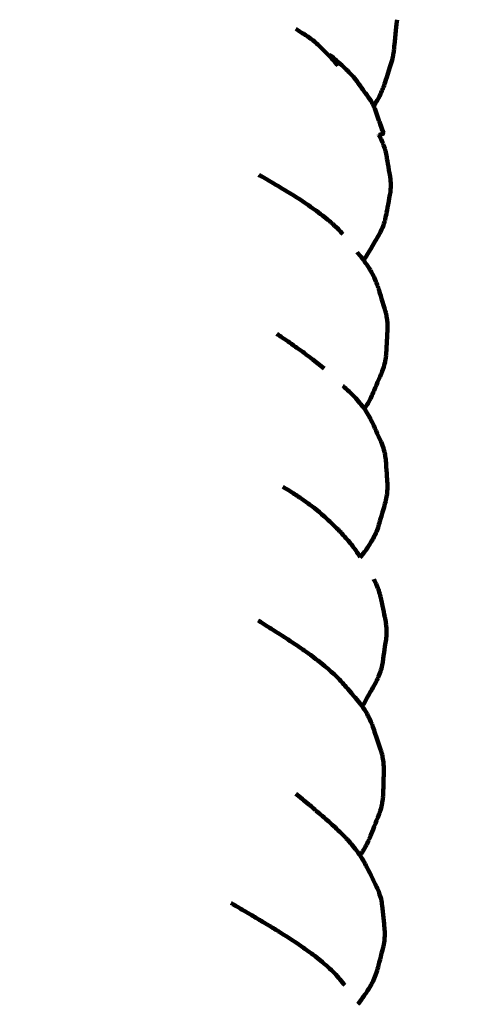
# Model space of a CAD drawing. Units: millimetres. Extents: x -4023 to 4022, y -5709 to 5721.
# Drawn here: x 906 to 1041, y 354 to 652 of the extents above; entities that cross this region are included whole.
import ezdxf
from ezdxf.lldxf.tags import DXFTag

# ---------------------------------------------------------------- set-up
doc = ezdxf.new("R2010")
doc.units = ezdxf.units.MM
doc.header["$MEASUREMENT"] = 0
doc.layers.add('layer 1', color=7, linetype='Continuous')
doc.layers.add('Make2D$Visible$Curves', color=7, linetype='Continuous')
tags = doc.linetypes.add('New Line1', pattern=[6, 3.9, -2.1]).pattern_tags.tags
tags[6:7] = [DXFTag(74, 4), DXFTag(75, 0), DXFTag(340, '0'), DXFTag(46, 1.0), DXFTag(50, 0.0), DXFTag(44, 0.0), DXFTag(45, 0.0)]
tags[4:5] = [DXFTag(74, 4), DXFTag(75, 0), DXFTag(340, '0'), DXFTag(46, 1.0), DXFTag(50, 0.0), DXFTag(44, 0.0), DXFTag(45, 0.0)]

msp = doc.modelspace()

# ---------------------------------------------------------------- linework, layer by layer
at = {"layer": 'layer 1', "color": 250, "linetype": 'New Line1', "lineweight": 100}
msp.add_open_spline([(2741.2034, -2576.0965), (2741.2034, -1851.5198), (2741.2038, -872.3198), (2741.2041, -447.9461), (2741.2041, -447.9461), (3465.6649, -341.8056), (4021.9045, 282.124), (4021.9045, 1036.0488), (4021.9045, 1036.0488), (4021.9045, 1771.9338), (4021.9042, 2285.8595), (4021.9042, 3021.7456), (4021.9042, 3021.7456), (4021.9042, 3102.9278), (3848.1101, 4150.1089), (3806.2414, 4438.2947), (3806.2414, 4438.2947), (3700.8622, 5163.6233), (3076.4437, 5720.7458), (2321.9023, 5720.7458), (2321.9023, 5720.7458), (2255.1798, 5720.7458), (2188.6237, 5720.7458), (2121.9025, 5720.7458), (2121.9025, 5720.7458), (1929.4646, 5720.7458), (1745.5045, 5684.4952), (1576.4627, 5618.4564), (1576.4627, 5618.4564), (525.7152, 5207.9685), (-570.7523, 4875.0174), (-1596.0597, 4473.8373), (-1596.0597, 4473.8373), (-1775.7185, 4403.5408), (-1938.5057, 4299.5919), (-2076.6754, 4169.7447), (-2076.6754, 4169.7447), (-2318.2645, 3942.7072), (-2733.8694, 3514.0072), (-2990.8356, 3255.1044), (-2990.8356, 3255.1044), (-3259.8963, 2984.016), (-3426.1267, 2610.7426), (-3426.1267, 2198.6092), (-3426.1267, 2198.6092), (-3426.1267, 2008.2692), (-3426.1267, 1821.7682), (-3426.1267, 1631.4282), (-3426.1267, 1631.4282), (-3426.1267, 803.001), (-2754.5538, 131.4282), (-1926.1267, 131.4282), (-1926.1267, 131.4282), (-1926.1267, 131.4282), (-858.7952, 131.4282), (-858.7952, 131.4282), (-858.7952, 131.4282), (-858.7952, 131.4282), (-858.7952, -483.9521), (-858.7952, -483.9521), (-858.7952, -483.9521), (-1154.706, -483.9521), (-1430.5962, -569.6409), (-1663.0147, -717.5573), (-1663.0147, -717.5573), (-2218.8511, -1071.3042), (-2806.3622, -1387.4986), (-3329.8711, -1721.9579), (-3329.8711, -1721.9579), (-3746.8896, -1988.3825), (-4023.3881, -2455.3651), (-4023.3881, -2986.9273), (-4023.3881, -2986.9273), (-4023.3881, -3256.6939), (-4023.3881, -3515.4525), (-4023.3881, -3785.2191), (-4023.3881, -3785.2191), (-4023.3881, -4613.6463), (-3351.8152, -5285.2191), (-2523.3881, -5285.2191), (-2523.3881, -5285.2191), (-2523.3881, -5285.2191), (-712.6228, -5285.2191), (-712.6228, -5285.2191), (-712.6228, -5285.2191), (-338.3804, -5552.1688), (119.6501, -5709.2183), (614.3881, -5709.2197), (614.3881, -5709.2197), (1878.0144, -5709.2228), (2902.3893, -4684.8549), (2902.3943, -3421.2283), (2902.3943, -3421.2283), (2902.3956, -3122.7076), (2845.1997, -2837.5553), (2741.2034, -2576.0965)], degree=3, knots=[0, 0, 0, 0, 0.04, 0.04, 0.04, 0.04, 0.08, 0.08, 0.08, 0.08, 0.12, 0.12, 0.12, 0.12, 0.16, 0.16, 0.16, 0.16, 0.2, 0.2, 0.2, 0.2, 0.24, 0.24, 0.24, 0.24, 0.28, 0.28, 0.28, 0.28, 0.32, 0.32, 0.32, 0.32, 0.36, 0.36, 0.36, 0.36, 0.4, 0.4, 0.4, 0.4, 0.44, 0.44, 0.44, 0.44, 0.48, 0.48, 0.48, 0.48, 0.52, 0.52, 0.52, 0.52, 0.56, 0.56, 0.56, 0.56, 0.6, 0.6, 0.6, 0.6, 0.64, 0.64, 0.64, 0.64, 0.68, 0.68, 0.68, 0.68, 0.72, 0.72, 0.72, 0.72, 0.76, 0.76, 0.76, 0.76, 0.8, 0.8, 0.8, 0.8, 0.84, 0.84, 0.84, 0.84, 0.88, 0.88, 0.88, 0.88, 0.92, 0.92, 0.92, 0.92, 1, 1, 1, 1], dxfattribs=at)
at = {"layer": 'Make2D$Visible$Curves', "color": 250, "lineweight": 100}
for points in [[(1019.1533, 644.0243), (1019.4213, 646.5382), (1019.8234, 650.3092), (1019.9575, 651.5662)], [(1019.1532, 644.024), (1019.1144, 643.4792), (1019.056, 642.662), (1019.0366, 642.3896)], [(1012.9326, 625.4594), (1012.9251, 625.4502), (1012.914, 625.4365), (1012.9103, 625.4319)], [(1013.246, 624.7378), (1013.1342, 624.9688), (1012.9665, 625.3155), (1012.9106, 625.431)], [(1013.246, 624.7378), (1013.75, 623.2731), (1014.506, 621.0761), (1014.7579, 620.3438)], [(1014.7579, 620.3438), (1015.1244, 619.3482), (1015.6741, 617.8548), (1015.8574, 617.357)], [(1014.7579, 620.3438), (1015.0569, 619.475), (1015.5053, 618.1719), (1015.6547, 617.7375)], [(1015.6547, 617.7375), (1015.7223, 617.6107), (1015.8236, 617.4204), (1015.8574, 617.357)], [(1015.6547, 617.7375), (1015.6752, 617.5798), (1015.7059, 617.3433), (1015.7161, 617.2644)], [(1015.7161, 617.2642), (1015.7591, 617.2818), (1015.8237, 617.3081), (1015.8452, 617.3169)], [(1009.8499, 578.8777), (1009.9529, 578.742), (1010.1076, 578.5386), (1010.1591, 578.4708)], [(1010.5956, 579.9836), (1010.3471, 579.6148), (1009.9744, 579.0617), (1009.8501, 578.8773)], [(1010.0922, 445.0568), (1009.8666, 444.7075), (1009.5283, 444.1834), (1009.4155, 444.0088)], [(1008.8009, 398.8901), (1009.1656, 398.3092), (1009.7126, 397.4378), (1009.895, 397.1473)], [(1010.5859, 357.2887), (1009.7743, 356.1521), (1008.557, 354.4472), (1008.1513, 353.8789)]]:
    msp.add_open_spline(points, degree=3, dxfattribs=at)
for points, knots in [([(989.3696, 648.802), (990.1629, 648.2849), (991.3528, 647.5092), (991.7495, 647.2507), (991.7495, 647.2507), (992.4653, 646.7703), (993.539, 646.0497), (993.8969, 645.8095), (993.8969, 645.8095), (994.6043, 645.2261), (995.6653, 644.351), (996.019, 644.0593), (996.019, 644.0593), (996.7298, 643.3713), (997.7959, 642.3394), (998.1513, 641.9954), (998.1513, 641.9954), (998.8033, 641.3208), (999.7814, 640.3089), (1000.1074, 639.9716), (1000.1074, 639.9716), (1000.6723, 639.3244), (1001.5197, 638.3536), (1001.8022, 638.03), (1001.8022, 638.03), (1001.9011, 637.8982), (1002.0494, 637.7004), (1002.0988, 637.6345)], [0, 0, 0, 0, 0.125, 0.125, 0.125, 0.125, 0.25, 0.25, 0.25, 0.25, 0.375, 0.375, 0.375, 0.375, 0.5, 0.5, 0.5, 0.5, 0.625, 0.625, 0.625, 0.625, 0.75, 0.75, 0.75, 0.75, 1, 1, 1, 1]), ([(999.5976, 640.9897), (1000.2866, 640.3967), (1001.32, 639.5073), (1001.6645, 639.2108), (1001.6645, 639.2108), (1002.3095, 638.6319), (1003.277, 637.7635), (1003.5996, 637.4741), (1003.5996, 637.4741), (1004.2119, 636.8981), (1005.1303, 636.0341), (1005.4365, 635.7461), (1005.4365, 635.7461), (1005.9905, 635.1374), (1006.8216, 634.2244), (1007.0986, 633.9201), (1007.0986, 633.9201), (1007.5729, 633.2746), (1008.2843, 632.3064), (1008.5214, 631.9836), (1008.5214, 631.9836), (1008.9588, 631.3603), (1009.6148, 630.4254), (1009.8334, 630.1137)], [0, 0, 0, 0, 0.14285714, 0.14285714, 0.14285714, 0.14285714, 0.28571429, 0.28571429, 0.28571429, 0.28571429, 0.42857143, 0.42857143, 0.42857143, 0.42857143, 0.57142857, 0.57142857, 0.57142857, 0.57142857, 0.71428571, 0.71428571, 0.71428571, 0.71428571, 1, 1, 1, 1]), ([(1019.0366, 642.3896), (1018.9549, 641.8415), (1018.8323, 641.0194), (1018.7914, 640.7453), (1018.7914, 640.7453), (1018.6524, 640.188), (1018.444, 639.3521), (1018.3745, 639.0734)], [0, 0, 0, 0, 0.33333333, 0.33333333, 0.33333333, 0.33333333, 1, 1, 1, 1]), ([(1018.3745, 639.0734), (1017.6458, 636.7621), (1016.5528, 633.295), (1016.1884, 632.1394), (1016.1884, 632.1394), (1015.9968, 631.5878), (1015.7095, 630.7606), (1015.6137, 630.4848)], [0, 0, 0, 0, 0.33333333, 0.33333333, 0.33333333, 0.33333333, 1, 1, 1, 1]), ([(1012.9102, 625.4317), (1012.7175, 625.83), (1012.4284, 626.4275), (1012.332, 626.6267), (1012.332, 626.6267), (1011.9386, 627.2131), (1011.3485, 628.0927), (1011.1518, 628.3859), (1011.1518, 628.3859), (1010.7123, 628.9619), (1010.0532, 629.8258), (1009.8334, 630.1137)], [0, 0, 0, 0, 0.25, 0.25, 0.25, 0.25, 0.5, 0.5, 0.5, 0.5, 1, 1, 1, 1]), ([(1015.6137, 630.4848), (1015.3691, 629.9305), (1015.0021, 629.099), (1014.8798, 628.8219), (1014.8798, 628.8219), (1014.5815, 628.2639), (1014.134, 627.427), (1013.9848, 627.148)], [0, 0, 0, 0, 0.33333333, 0.33333333, 0.33333333, 0.33333333, 1, 1, 1, 1]), ([(1013.9848, 627.148), (1013.6341, 626.5852), (1013.1079, 625.7409), (1012.9326, 625.4594), (1012.9326, 625.4594), (1012.9255, 625.4494), (1012.9149, 625.4345), (1012.9113, 625.4295)], [0, 0, 0, 0, 0.33333333, 0.33333333, 0.33333333, 0.33333333, 1, 1, 1, 1]), ([(1014.433, 616.7368), (1014.4418, 616.7208), (1014.455, 616.6968), (1014.4594, 616.6888), (1014.4594, 616.6888), (1014.6889, 616.2705), (1015.0331, 615.6432), (1015.1479, 615.434)], [0, 0, 0, 0, 0.33333333, 0.33333333, 0.33333333, 0.33333333, 1, 1, 1, 1]), ([(1015.7161, 617.2644), (1015.7262, 617.1863), (1015.7415, 617.0691), (1015.7465, 617.03), (1015.7465, 617.03), (1015.3102, 616.9322), (1014.6556, 616.7854), (1014.4374, 616.7365), (1014.4374, 616.7365), (1014.436, 616.7365), (1014.4339, 616.7365), (1014.4332, 616.7365)], [0, 0, 0, 0, 0.25, 0.25, 0.25, 0.25, 0.5, 0.5, 0.5, 0.5, 1, 1, 1, 1]), ([(1015.1479, 615.434), (1015.4038, 614.8455), (1015.7875, 613.9627), (1015.9155, 613.6684), (1015.9155, 613.6684), (1016.1051, 613.0651), (1016.3895, 612.1602), (1016.4843, 611.8586)], [0, 0, 0, 0, 0.33333333, 0.33333333, 0.33333333, 0.33333333, 1, 1, 1, 1]), ([(1017.9926, 603.285), (1017.6072, 605.5209), (1017.0291, 608.8747), (1016.8364, 609.9926), (1016.8364, 609.9926), (1016.719, 610.6146), (1016.543, 611.5476), (1016.4843, 611.8586)], [0, 0, 0, 0, 0.33333333, 0.33333333, 0.33333333, 0.33333333, 1, 1, 1, 1]), ([(978.2227, 604.6481), (978.735, 604.353), (979.5035, 603.9102), (979.7597, 603.7627), (979.7597, 603.7627), (980.6974, 603.2158), (982.1039, 602.3955), (982.5727, 602.122), (982.5727, 602.122), (983.4946, 601.5735), (984.8774, 600.7507), (985.3383, 600.4764), (985.3383, 600.4764), (986.2381, 599.9258), (987.5877, 599.1), (988.0375, 598.8247), (988.0375, 598.8247), (988.9111, 598.2698), (990.2214, 597.4375), (990.6581, 597.1601), (990.6581, 597.1601), (991.499, 596.6002), (992.7602, 595.7604), (993.1806, 595.4804), (993.1806, 595.4804), (993.9832, 594.9137), (995.187, 594.0635), (995.5883, 593.7801), (995.5883, 593.7801), (996.3466, 593.2045), (997.4841, 592.3411), (997.8632, 592.0533), (997.8632, 592.0533), (998.5704, 591.4669), (999.6312, 590.5873), (999.9848, 590.2941), (999.9848, 590.2941), (1000.635, 589.6932), (1001.6104, 588.7919), (1001.9355, 588.4914), (1001.9355, 588.4914), (1002.5004, 587.8938), (1003.3478, 586.9975), (1003.6303, 586.6987)], [0, 0, 0, 0, 0.08333333, 0.08333333, 0.08333333, 0.08333333, 0.16666667, 0.16666667, 0.16666667, 0.16666667, 0.25, 0.25, 0.25, 0.25, 0.33333333, 0.33333333, 0.33333333, 0.33333333, 0.41666667, 0.41666667, 0.41666667, 0.41666667, 0.5, 0.5, 0.5, 0.5, 0.58333333, 0.58333333, 0.58333333, 0.58333333, 0.66666667, 0.66666667, 0.66666667, 0.66666667, 0.75, 0.75, 0.75, 0.75, 0.83333333, 0.83333333, 0.83333333, 0.83333333, 1, 1, 1, 1]), ([(1017.9926, 603.285), (1018.0301, 602.6465), (1018.0862, 601.6887), (1018.1049, 601.3695), (1018.1049, 601.3695), (1018.0574, 600.7312), (1017.9861, 599.7737), (1017.9623, 599.4545)], [0, 0, 0, 0, 0.33333333, 0.33333333, 0.33333333, 0.33333333, 1, 1, 1, 1]), ([(1017.9623, 599.4545), (1017.5527, 597.2237), (1016.9382, 593.8775), (1016.7333, 592.762), (1016.7333, 592.762), (1016.6062, 592.141), (1016.4156, 591.2094), (1016.352, 590.8989)], [0, 0, 0, 0, 0.33333333, 0.33333333, 0.33333333, 0.33333333, 1, 1, 1, 1]), ([(1016.352, 590.8989), (1016.1531, 590.2967), (1015.8548, 589.3934), (1015.7553, 589.0922), (1015.7553, 589.0922), (1015.4905, 588.505), (1015.0933, 587.6242), (1014.9609, 587.3306)], [0, 0, 0, 0, 0.33333333, 0.33333333, 0.33333333, 0.33333333, 1, 1, 1, 1]), ([(1010.5956, 579.9836), (1011.7252, 581.8569), (1013.4195, 584.6668), (1013.9843, 585.6035), (1013.9843, 585.6035), (1014.3098, 586.1792), (1014.7981, 587.0428), (1014.9609, 587.3306)], [0, 0, 0, 0, 0.33333333, 0.33333333, 0.33333333, 0.33333333, 1, 1, 1, 1]), ([(1007.9085, 581.321), (1008.215, 580.9547), (1008.6748, 580.4052), (1008.8281, 580.222), (1008.8281, 580.222), (1009.1687, 579.7739), (1009.6796, 579.1017), (1009.8499, 578.8777)], [0, 0, 0, 0, 0.33333333, 0.33333333, 0.33333333, 0.33333333, 1, 1, 1, 1]), ([(1010.1591, 578.4708), (1010.5484, 577.898), (1011.1324, 577.0388), (1011.3271, 576.7524), (1011.3271, 576.7524), (1011.6637, 576.1873), (1012.1686, 575.3396), (1012.3369, 575.0571), (1012.3369, 575.0571), (1012.6207, 574.4982), (1013.0465, 573.6598), (1013.1884, 573.3803), (1013.1884, 573.3803), (1013.4199, 572.8254), (1013.767, 571.993), (1013.8828, 571.7155)], [0, 0, 0, 0, 0.2, 0.2, 0.2, 0.2, 0.4, 0.4, 0.4, 0.4, 0.6, 0.6, 0.6, 0.6, 1, 1, 1, 1]), ([(1016.4282, 563.5006), (1015.7591, 565.6853), (1014.7554, 568.9624), (1014.4208, 570.0548), (1014.4208, 570.0548), (1014.2415, 570.6084), (1013.9724, 571.4387), (1013.8828, 571.7155)], [0, 0, 0, 0, 0.33333333, 0.33333333, 0.33333333, 0.33333333, 1, 1, 1, 1]), ([(1016.4282, 563.5006), (1016.5572, 562.9351), (1016.7508, 562.0869), (1016.8154, 561.8042), (1016.8154, 561.8042), (1016.8893, 561.2383), (1017.0001, 560.3896), (1017.0371, 560.1066), (1017.0371, 560.1066), (1017.055, 559.5379), (1017.0818, 558.6847), (1017.0908, 558.4003)], [0, 0, 0, 0, 0.25, 0.25, 0.25, 0.25, 0.5, 0.5, 0.5, 0.5, 1, 1, 1, 1]), ([(1017.0908, 558.4003), (1016.9744, 556.0887), (1016.7998, 552.6212), (1016.7416, 551.4654), (1016.7416, 551.4654), (1016.7026, 550.8973), (1016.644, 550.0452), (1016.6245, 549.7612)], [0, 0, 0, 0, 0.33333333, 0.33333333, 0.33333333, 0.33333333, 1, 1, 1, 1]), ([(983.6118, 556.6031), (984.1375, 556.2426), (984.9261, 555.7018), (985.1889, 555.5216), (985.1889, 555.5216), (985.9431, 554.9988), (987.0745, 554.2146), (987.4516, 553.9532), (987.4516, 553.9532), (988.1927, 553.4305), (989.3042, 552.6464), (989.6747, 552.3851), (989.6747, 552.3851), (990.3981, 551.8621), (991.483, 551.0777), (991.8447, 550.8162), (991.8447, 550.8162), (992.5471, 550.2915), (993.6009, 549.5043), (993.9521, 549.2419), (993.9521, 549.2419), (994.6284, 548.7155), (995.6428, 547.9258), (995.9809, 547.6626), (995.9809, 547.6626), (996.6259, 547.134), (997.5934, 546.3412), (997.916, 546.077)], [0, 0, 0, 0, 0.125, 0.125, 0.125, 0.125, 0.25, 0.25, 0.25, 0.25, 0.375, 0.375, 0.375, 0.375, 0.5, 0.5, 0.5, 0.5, 0.625, 0.625, 0.625, 0.625, 0.75, 0.75, 0.75, 0.75, 1, 1, 1, 1]), ([(1016.6245, 549.7612), (1016.5273, 549.1878), (1016.3815, 548.3277), (1016.3329, 548.041), (1016.3329, 548.041), (1016.1757, 547.4594), (1015.9399, 546.5869), (1015.8613, 546.2961), (1015.8613, 546.2961), (1015.6415, 545.7031), (1015.312, 544.8137), (1015.2021, 544.5172)], [0, 0, 0, 0, 0.25, 0.25, 0.25, 0.25, 0.5, 0.5, 0.5, 0.5, 1, 1, 1, 1]), ([(1015.2021, 544.5172), (1014.3318, 542.4774), (1013.0264, 539.4177), (1012.5913, 538.3978), (1012.5913, 538.3978), (1012.3214, 537.824), (1011.9166, 536.9633), (1011.7817, 536.6764)], [0, 0, 0, 0, 0.33333333, 0.33333333, 0.33333333, 0.33333333, 1, 1, 1, 1]), ([(1003.629, 540.8519), (1003.7622, 540.7356), (1003.9621, 540.5613), (1004.0288, 540.5031), (1004.0288, 540.5031), (1004.628, 539.939), (1005.527, 539.0928), (1005.8266, 538.8107)], [0, 0, 0, 0, 0.33333333, 0.33333333, 0.33333333, 0.33333333, 1, 1, 1, 1]), ([(1005.8266, 538.8107), (1006.3793, 538.2402), (1007.2084, 537.3843), (1007.4848, 537.099), (1007.4848, 537.099), (1007.9859, 536.5203), (1008.7377, 535.6523), (1008.9882, 535.363), (1008.9882, 535.363), (1009.3546, 534.8774), (1009.9042, 534.149), (1010.0874, 533.9062)], [0, 0, 0, 0, 0.25, 0.25, 0.25, 0.25, 0.5, 0.5, 0.5, 0.5, 1, 1, 1, 1]), ([(1011.7817, 536.6764), (1011.442, 536.0787), (1010.9325, 535.1823), (1010.7626, 534.8835), (1010.7626, 534.8835), (1010.5376, 534.5577), (1010.2, 534.069), (1010.0875, 533.9061)], [0, 0, 0, 0, 0.33333333, 0.33333333, 0.33333333, 0.33333333, 1, 1, 1, 1]), ([(1010.0874, 533.9062), (1010.1659, 533.8023), (1010.2835, 533.6464), (1010.3227, 533.5944), (1010.3227, 533.5944), (1010.706, 532.9901), (1011.2809, 532.0835), (1011.4726, 531.7813)], [0, 0, 0, 0, 0.33333333, 0.33333333, 0.33333333, 0.33333333, 1, 1, 1, 1]), ([(1015.1557, 523.9486), (1014.2429, 525.9368), (1012.8738, 528.9192), (1012.4174, 529.9133), (1012.4174, 529.9133), (1012.1025, 530.536), (1011.6301, 531.47), (1011.4726, 531.7813)], [0, 0, 0, 0, 0.33333333, 0.33333333, 0.33333333, 0.33333333, 1, 1, 1, 1]), ([(1015.1557, 523.9486), (1015.3959, 523.2995), (1015.7563, 522.3258), (1015.8764, 522.0013), (1015.8764, 522.0013), (1016.0302, 521.3649), (1016.2609, 520.4104), (1016.3378, 520.0922), (1016.3378, 520.0922), (1016.4158, 519.4783), (1016.5327, 518.5573), (1016.5717, 518.2503), (1016.5717, 518.2503), (1016.7327, 515.9749), (1016.9741, 512.5616), (1017.0546, 511.4239), (1017.0546, 511.4239), (1017.0629, 510.8108), (1017.0754, 509.8912), (1017.0795, 509.5847), (1017.0795, 509.5847), (1017.0213, 508.9857), (1016.9339, 508.0873), (1016.9047, 507.7878), (1016.9047, 507.7878), (1016.7836, 507.1996), (1016.602, 506.3173), (1016.5414, 506.0232)], [0, 0, 0, 0, 0.125, 0.125, 0.125, 0.125, 0.25, 0.25, 0.25, 0.25, 0.375, 0.375, 0.375, 0.375, 0.5, 0.5, 0.5, 0.5, 0.625, 0.625, 0.625, 0.625, 0.75, 0.75, 0.75, 0.75, 1, 1, 1, 1]), ([(985.4906, 510.3473), (986.4061, 509.7736), (987.7795, 508.913), (988.2372, 508.6262), (988.2372, 508.6262), (989.1401, 508.028), (990.4943, 507.1308), (990.9457, 506.8317)], [0, 0, 0, 0, 0.33333333, 0.33333333, 0.33333333, 0.33333333, 1, 1, 1, 1]), ([(990.9457, 506.8317), (991.8046, 506.2224), (993.093, 505.3083), (993.5224, 505.0036), (993.5224, 505.0036), (994.3302, 504.3801), (995.5419, 503.4449), (995.9457, 503.1331), (995.9457, 503.1331), (996.6697, 502.5137), (997.7556, 501.5845), (998.1176, 501.2747), (998.1176, 501.2747), (998.746, 500.6906), (999.6887, 499.8143), (1000.0029, 499.5222), (1000.0029, 499.5222), (1000.574, 498.9633), (1001.4307, 498.125), (1001.7163, 497.8455), (1001.7163, 497.8455), (1002.2493, 497.2917), (1003.0489, 496.461), (1003.3154, 496.184), (1003.3154, 496.184), (1003.8092, 495.6338), (1004.5499, 494.8084), (1004.7968, 494.5333), (1004.7968, 494.5333), (1005.2491, 493.986), (1005.9276, 493.165), (1006.1538, 492.8913), (1006.1538, 492.8913), (1006.5629, 492.3455), (1007.1767, 491.5268), (1007.3813, 491.2539)], [0, 0, 0, 0, 0.1, 0.1, 0.1, 0.1, 0.2, 0.2, 0.2, 0.2, 0.3, 0.3, 0.3, 0.3, 0.4, 0.4, 0.4, 0.4, 0.5, 0.5, 0.5, 0.5, 0.6, 0.6, 0.6, 0.6, 0.7, 0.7, 0.7, 0.7, 0.8, 0.8, 0.8, 0.8, 1, 1, 1, 1]), ([(1016.5414, 506.0232), (1015.9127, 503.8316), (1014.9696, 500.5442), (1014.6552, 499.4484), (1014.6552, 499.4484), (1014.477, 498.8757), (1014.2097, 498.0166), (1014.1205, 497.7302)], [0, 0, 0, 0, 0.33333333, 0.33333333, 0.33333333, 0.33333333, 1, 1, 1, 1]), ([(1014.1205, 497.7302), (1013.887, 497.1642), (1013.5366, 496.3153), (1013.4199, 496.0323), (1013.4199, 496.0323), (1013.1332, 495.4707), (1012.7033, 494.6282), (1012.56, 494.3474), (1012.56, 494.3474), (1012.2224, 493.7878), (1011.7161, 492.9483), (1011.5473, 492.6685)], [0, 0, 0, 0, 0.25, 0.25, 0.25, 0.25, 0.5, 0.5, 0.5, 0.5, 1, 1, 1, 1]), ([(1008.813, 489.0349), (1008.7006, 489.2281), (1008.5322, 489.5181), (1008.476, 489.6147), (1008.476, 489.6147), (1008.1111, 490.1611), (1007.5637, 490.9807), (1007.3813, 491.2539)], [0, 0, 0, 0, 0.33333333, 0.33333333, 0.33333333, 0.33333333, 1, 1, 1, 1]), ([(1008.8413, 488.9865), (1008.9222, 489.094), (1009.0435, 489.2551), (1009.0839, 489.3088), (1009.0839, 489.3088), (1009.5183, 489.8696), (1010.1699, 490.7109), (1010.3871, 490.9913), (1010.3871, 490.9913), (1010.7739, 491.5504), (1011.3539, 492.389), (1011.5473, 492.6685)], [0, 0, 0, 0, 0.25, 0.25, 0.25, 0.25, 0.5, 0.5, 0.5, 0.5, 1, 1, 1, 1]), ([(1012.9482, 482.3845), (1013.2275, 481.8134), (1013.6464, 480.9569), (1013.7861, 480.6713), (1013.7861, 480.6713), (1014.012, 480.0964), (1014.3509, 479.2339), (1014.4638, 478.9464), (1014.4638, 478.9464), (1014.6337, 478.3651), (1014.8886, 477.4932), (1014.9736, 477.2026)], [0, 0, 0, 0, 0.25, 0.25, 0.25, 0.25, 0.5, 0.5, 0.5, 0.5, 1, 1, 1, 1]), ([(1014.9736, 477.2026), (1015.4301, 474.9649), (1016.1149, 471.6083), (1016.3432, 470.4895), (1016.3432, 470.4895), (1016.455, 469.896), (1016.6227, 469.0059), (1016.6787, 468.7092)], [0, 0, 0, 0, 0.33333333, 0.33333333, 0.33333333, 0.33333333, 1, 1, 1, 1]), ([(978.0022, 469.9074), (978.45, 469.6263), (979.1217, 469.2045), (979.3456, 469.0639), (979.3456, 469.0639), (980.2086, 468.5199), (981.503, 467.704), (981.9345, 467.432), (981.9345, 467.432), (982.7895, 466.8872), (984.072, 466.07), (984.4995, 465.7976), (984.4995, 465.7976), (985.3411, 465.2516), (986.6035, 464.4326), (987.0244, 464.1596), (987.0244, 464.1596), (987.8466, 463.6125), (989.08, 462.7918), (989.4912, 462.5183), (989.4912, 462.5183), (990.2895, 461.9687), (991.487, 461.1444), (991.8862, 460.8696), (991.8862, 460.8696), (992.6559, 460.3165), (993.8104, 459.4869), (994.1953, 459.2104), (994.1953, 459.2104), (994.9304, 458.6531), (996.0332, 457.8171), (996.4008, 457.5384), (996.4008, 457.5384), (997.0971, 456.975), (998.1415, 456.1298), (998.4897, 455.8481), (998.4897, 455.8481), (999.1417, 455.2766), (1000.1197, 454.4193), (1000.4457, 454.1335), (1000.4457, 454.1335), (1001.0484, 453.5515), (1001.9525, 452.6784), (1002.2538, 452.3874)], [0, 0, 0, 0, 0.08333333, 0.08333333, 0.08333333, 0.08333333, 0.16666667, 0.16666667, 0.16666667, 0.16666667, 0.25, 0.25, 0.25, 0.25, 0.33333333, 0.33333333, 0.33333333, 0.33333333, 0.41666667, 0.41666667, 0.41666667, 0.41666667, 0.5, 0.5, 0.5, 0.5, 0.58333333, 0.58333333, 0.58333333, 0.58333333, 0.66666667, 0.66666667, 0.66666667, 0.66666667, 0.75, 0.75, 0.75, 0.75, 0.83333333, 0.83333333, 0.83333333, 0.83333333, 1, 1, 1, 1]), ([(1016.6787, 468.7092), (1016.7275, 468.1056), (1016.8007, 467.2002), (1016.8251, 466.8984), (1016.8251, 466.8984), (1016.8072, 466.2812), (1016.7804, 465.3553), (1016.7714, 465.0467)], [0, 0, 0, 0, 0.33333333, 0.33333333, 0.33333333, 0.33333333, 1, 1, 1, 1]), ([(1015.497, 456.4553), (1015.832, 458.6847), (1016.3344, 462.0289), (1016.5019, 463.1436), (1016.5019, 463.1436), (1016.5917, 463.778), (1016.7265, 464.7295), (1016.7714, 465.0467)], [0, 0, 0, 0, 0.33333333, 0.33333333, 0.33333333, 0.33333333, 1, 1, 1, 1]), ([(1015.497, 456.4553), (1015.3344, 455.8197), (1015.0905, 454.8664), (1015.0092, 454.5487), (1015.0092, 454.5487), (1014.7602, 453.8986), (1014.3867, 452.9236), (1014.2621, 452.5986)], [0, 0, 0, 0, 0.33333333, 0.33333333, 0.33333333, 0.33333333, 1, 1, 1, 1]), ([(1010.0922, 445.0568), (1011.1511, 446.9318), (1012.7395, 449.7441), (1013.269, 450.6816), (1013.269, 450.6816), (1013.6, 451.3206), (1014.0966, 452.2791), (1014.2621, 452.5986)], [0, 0, 0, 0, 0.33333333, 0.33333333, 0.33333333, 0.33333333, 1, 1, 1, 1]), ([(1007.8168, 446.043), (1006.5091, 447.5634), (1004.5474, 449.844), (1003.8935, 450.6042), (1003.8935, 450.6042), (1003.3469, 451.1986), (1002.5271, 452.0902), (1002.2538, 452.3874)], [0, 0, 0, 0, 0.33333333, 0.33333333, 0.33333333, 0.33333333, 1, 1, 1, 1]), ([(1007.8168, 446.043), (1008.3245, 445.403), (1009.086, 444.443), (1009.3398, 444.123), (1009.3398, 444.123), (1009.3649, 444.0848), (1009.4026, 444.0274), (1009.4152, 444.0083)], [0, 0, 0, 0, 0.33333333, 0.33333333, 0.33333333, 0.33333333, 1, 1, 1, 1]), ([(1009.4152, 444.0083), (1009.8145, 443.4006), (1010.4136, 442.4892), (1010.6132, 442.1854), (1010.6132, 442.1854), (1010.948, 441.5631), (1011.4502, 440.6297), (1011.6176, 440.3186), (1011.6176, 440.3186), (1011.8818, 439.7211), (1012.278, 438.8249), (1012.4101, 438.5262)], [0, 0, 0, 0, 0.25, 0.25, 0.25, 0.25, 0.5, 0.5, 0.5, 0.5, 1, 1, 1, 1]), ([(1015.1728, 430.3801), (1014.4544, 432.5079), (1013.3767, 435.6996), (1013.0175, 436.7635), (1013.0175, 436.7635), (1012.815, 437.3511), (1012.5113, 438.2324), (1012.4101, 438.5262)], [0, 0, 0, 0, 0.33333333, 0.33333333, 0.33333333, 0.33333333, 1, 1, 1, 1]), ([(1015.1728, 430.3801), (1015.3216, 429.7777), (1015.5447, 428.8741), (1015.6191, 428.573), (1015.6191, 428.573), (1015.7075, 427.9797), (1015.84, 427.0899), (1015.8842, 426.7933), (1015.8842, 426.7933), (1015.9143, 426.2063), (1015.9595, 425.3258), (1015.9746, 425.0323)], [0, 0, 0, 0, 0.25, 0.25, 0.25, 0.25, 0.5, 0.5, 0.5, 0.5, 1, 1, 1, 1]), ([(1015.9746, 425.0323), (1015.915, 422.7281), (1015.8256, 419.2719), (1015.7958, 418.1198), (1015.7958, 418.1198), (1015.769, 417.535), (1015.7287, 416.6576), (1015.7153, 416.3652)], [0, 0, 0, 0, 0.33333333, 0.33333333, 0.33333333, 0.33333333, 1, 1, 1, 1]), ([(995.6661, 412.2369), (995.4787, 412.4068), (995.1976, 412.6616), (995.1039, 412.7465), (995.1039, 412.7465), (994.491, 413.2763), (993.5716, 414.071), (993.2651, 414.3359), (993.2651, 414.3359), (992.6292, 414.8645), (991.6753, 415.6573), (991.3574, 415.9216), (991.3574, 415.9216), (990.7026, 416.449), (989.7204, 417.2402), (989.393, 417.5039)], [0, 0, 0, 0, 0.2, 0.2, 0.2, 0.2, 0.4, 0.4, 0.4, 0.4, 0.6, 0.6, 0.6, 0.6, 1, 1, 1, 1]), ([(1015.7153, 416.3652), (1015.6324, 415.7839), (1015.5082, 414.9119), (1015.4667, 414.6213), (1015.4667, 414.6213), (1015.3292, 414.0411), (1015.1229, 413.1709), (1015.0541, 412.8808), (1015.0541, 412.8808), (1014.8619, 412.2994), (1014.5736, 411.4274), (1014.4775, 411.1367)], [0, 0, 0, 0, 0.25, 0.25, 0.25, 0.25, 0.5, 0.5, 0.5, 0.5, 1, 1, 1, 1]), ([(995.6661, 412.2369), (996.2331, 411.7656), (997.0836, 411.0585), (997.3671, 410.8228), (997.3671, 410.8228), (998.0271, 410.2523), (999.0171, 409.3965), (999.3471, 409.1113), (999.3471, 409.1113), (999.9721, 408.5445), (1000.9096, 407.6944), (1001.2221, 407.411)], [0, 0, 0, 0, 0.25, 0.25, 0.25, 0.25, 0.5, 0.5, 0.5, 0.5, 1, 1, 1, 1]), ([(1014.4775, 411.1367), (1013.649, 409.0441), (1012.4064, 405.9054), (1011.9921, 404.8591), (1011.9921, 404.8591), (1011.7537, 404.2938), (1011.396, 403.4459), (1011.2768, 403.1633)], [0, 0, 0, 0, 0.33333333, 0.33333333, 0.33333333, 0.33333333, 1, 1, 1, 1]), ([(1001.2221, 407.411), (1001.8102, 406.8465), (1002.6922, 405.9997), (1002.9863, 405.7175), (1002.9863, 405.7175), (1003.5359, 405.1529), (1004.3604, 404.3059), (1004.6352, 404.0236), (1004.6352, 404.0236), (1005.1441, 403.4564), (1005.9076, 402.6056), (1006.1621, 402.322), (1006.1621, 402.322), (1006.6258, 401.7526), (1007.3213, 400.8984), (1007.5532, 400.6137), (1007.5532, 400.6137), (1007.9685, 400.0401), (1008.5916, 399.1796), (1008.7993, 398.8928), (1008.7993, 398.8928), (1008.7998, 398.8919), (1008.8006, 398.8906), (1008.8009, 398.8901)], [0, 0, 0, 0, 0.14285714, 0.14285714, 0.14285714, 0.14285714, 0.28571429, 0.28571429, 0.28571429, 0.28571429, 0.42857143, 0.42857143, 0.42857143, 0.42857143, 0.57142857, 0.57142857, 0.57142857, 0.57142857, 0.71428571, 0.71428571, 0.71428571, 0.71428571, 1, 1, 1, 1]), ([(1011.2768, 403.1633), (1010.9869, 402.5959), (1010.5521, 401.7447), (1010.4072, 401.461), (1010.4072, 401.461), (1010.0654, 400.8885), (1009.5527, 400.0298), (1009.3818, 399.7436), (1009.3818, 399.7436), (1009.1882, 399.459), (1008.8979, 399.0322), (1008.8011, 398.8899)], [0, 0, 0, 0, 0.25, 0.25, 0.25, 0.25, 0.5, 0.5, 0.5, 0.5, 1, 1, 1, 1]), ([(1013.7851, 389.4699), (1012.7984, 391.4375), (1011.3185, 394.389), (1010.8251, 395.3728), (1010.8251, 395.3728), (1010.5151, 395.9643), (1010.05, 396.8515), (1009.895, 397.1473)], [0, 0, 0, 0, 0.33333333, 0.33333333, 0.33333333, 0.33333333, 1, 1, 1, 1]), ([(1013.7851, 389.4699), (1014.0413, 388.8526), (1014.4256, 387.9267), (1014.5537, 387.618), (1014.5537, 387.618), (1014.7434, 386.9864), (1015.0281, 386.039), (1015.123, 385.7232), (1015.123, 385.7232), (1015.2403, 385.0729), (1015.4164, 384.0974), (1015.475, 383.7722), (1015.475, 383.7722), (1015.7094, 381.5306), (1016.061, 378.1681), (1016.1782, 377.0473), (1016.1782, 377.0473), (1016.2154, 376.3831), (1016.2713, 375.3868), (1016.29, 375.0546), (1016.29, 375.0546), (1016.2423, 374.3882), (1016.1708, 373.3886), (1016.1469, 373.0554), (1016.1469, 373.0554), (1016.0195, 372.4065), (1015.8283, 371.4331), (1015.7646, 371.1086), (1015.7646, 371.1086), (1015.2065, 368.934), (1014.3693, 365.6721), (1014.0903, 364.5848), (1014.0903, 364.5848), (1013.8919, 363.9576), (1013.5943, 363.0167), (1013.4951, 362.7031), (1013.4951, 362.7031), (1013.2311, 362.0907), (1012.8351, 361.172), (1012.7031, 360.8658), (1012.7031, 360.8658), (1012.3784, 360.265), (1011.8913, 359.3638), (1011.7289, 359.0634), (1011.7289, 359.0634), (1011.3479, 358.4718), (1010.7764, 357.5845), (1010.5859, 357.2887)], [0, 0, 0, 0, 0.07692308, 0.07692308, 0.07692308, 0.07692308, 0.15384615, 0.15384615, 0.15384615, 0.15384615, 0.23076923, 0.23076923, 0.23076923, 0.23076923, 0.30769231, 0.30769231, 0.30769231, 0.30769231, 0.38461538, 0.38461538, 0.38461538, 0.38461538, 0.46153846, 0.46153846, 0.46153846, 0.46153846, 0.53846154, 0.53846154, 0.53846154, 0.53846154, 0.61538462, 0.61538462, 0.61538462, 0.61538462, 0.69230769, 0.69230769, 0.69230769, 0.69230769, 0.76923077, 0.76923077, 0.76923077, 0.76923077, 0.84615385, 0.84615385, 0.84615385, 0.84615385, 1, 1, 1, 1]), ([(969.8948, 384.4085), (969.8948, 384.4085), (969.8949, 384.4084), (969.895, 384.4084), (969.895, 384.4084), (970.8598, 383.8429), (972.3071, 382.9945), (972.7895, 382.7118), (972.7895, 382.7118), (973.7532, 382.1465), (975.1988, 381.2987), (975.6806, 381.0161), (975.6806, 381.0161), (976.6396, 380.4495), (978.0781, 379.5996), (978.5576, 379.3164)], [0, 0, 0, 0, 0.2, 0.2, 0.2, 0.2, 0.4, 0.4, 0.4, 0.4, 0.6, 0.6, 0.6, 0.6, 1, 1, 1, 1]), ([(978.5576, 379.3164), (979.5061, 378.748), (980.929, 377.8955), (981.4033, 377.6113), (981.4033, 377.6113), (982.3357, 377.0404), (983.7344, 376.1841), (984.2006, 375.8986), (984.2006, 375.8986), (985.1113, 375.3242), (986.4772, 374.4626), (986.9326, 374.1754), (986.9326, 374.1754), (987.8159, 373.5963), (989.1408, 372.7277), (989.5825, 372.4382), (989.5825, 372.4382), (990.4326, 371.853), (991.7077, 370.9752), (992.1328, 370.6826), (992.1328, 370.6826), (992.943, 370.0907), (994.1583, 369.203), (994.5634, 368.9071), (994.5634, 368.9071), (995.3292, 368.3052), (996.4779, 367.4024), (996.8608, 367.1015), (996.8608, 367.1015), (997.5761, 366.487), (998.6491, 365.5652), (999.0068, 365.2579), (999.0068, 365.2579), (999.665, 364.6274), (1000.6523, 363.6818), (1000.9814, 363.3665), (1000.9814, 363.3665), (1001.5548, 362.7378), (1002.4149, 361.7947), (1002.7016, 361.4803), (1002.7016, 361.4803), (1003.1803, 360.8862), (1003.8983, 359.9951), (1004.1376, 359.6981)], [0, 0, 0, 0, 0.08333333, 0.08333333, 0.08333333, 0.08333333, 0.16666667, 0.16666667, 0.16666667, 0.16666667, 0.25, 0.25, 0.25, 0.25, 0.33333333, 0.33333333, 0.33333333, 0.33333333, 0.41666667, 0.41666667, 0.41666667, 0.41666667, 0.5, 0.5, 0.5, 0.5, 0.58333333, 0.58333333, 0.58333333, 0.58333333, 0.66666667, 0.66666667, 0.66666667, 0.66666667, 0.75, 0.75, 0.75, 0.75, 0.83333333, 0.83333333, 0.83333333, 0.83333333, 1, 1, 1, 1])]:
    msp.add_open_spline(points, degree=3, knots=knots, dxfattribs=at)

doc.saveas('drawing.dxf')
